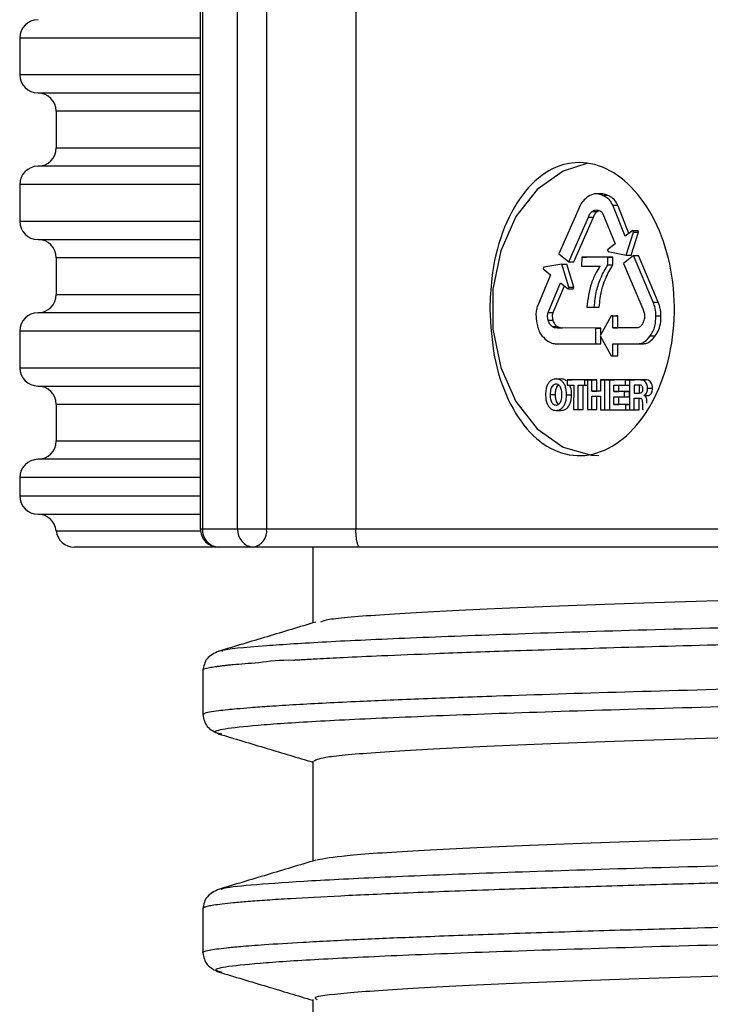
# Model space of a CAD drawing. Units: millimetres. Extents: x 5 to 292, y 5 to 415.
# Drawn here: x 68 to 71, y 267 to 272 of the extents above; entities that cross this region are included whole.
import ezdxf

# ---------------------------------------------------------------- set-up
doc = ezdxf.new("R2010")
doc.units = ezdxf.units.MM

msp = doc.modelspace()

# ---------------------------------------------------------------- linework, layer by layer
at = {"color": 7, "linetype": 'Continuous', "lineweight": 25}
for p, q in [((68.7143, 279.1674), (68.7143, 269.5874)), ((68.7264, 279.1674), (68.7264, 269.5874)), ((68.9177, 269.5874), (68.9177, 279.1674)), ((69.076, 279.1674), (69.076, 269.5874)), ((69.5637, 279.1674), (69.5637, 269.5874)), ((67.7284, 272.2674), (67.7284, 272.0674)), ((67.9283, 271.8674), (67.9283, 271.6674)), ((67.7284, 271.4674), (67.7284, 271.2674)), ((70.8989, 271.4167), (70.8715, 271.4167)), ((70.9079, 271.4092), (70.9352, 271.4092)), ((71.0332, 271.1848), (70.9655, 271.3541)), ((70.9655, 271.3541), (70.9929, 271.3541)), ((71.0543, 271.2007), (70.9929, 271.3541)), ((70.7823, 271.3408), (70.6715, 271.0893)), ((70.853, 271.3203), (70.8804, 271.3203)), ((70.8804, 271.3203), (70.8883, 271.3255)), ((70.9125, 271.3075), (70.9782, 271.1433)), ((70.7255, 271.045), (70.8333, 271.29)), ((70.7529, 271.045), (70.8607, 271.29)), ((70.8333, 271.29), (70.8607, 271.29)), ((71.0754, 271.2166), (71.0332, 271.1848)), ((71.0388, 271.082), (71.0793, 271.2069)), ((71.0662, 271.082), (71.1067, 271.2069)), ((71.0793, 271.2069), (71.0754, 271.2166)), ((71.0754, 271.2166), (71.1028, 271.2166)), ((71.0793, 271.2069), (71.1067, 271.2069)), ((71.1067, 271.2069), (71.1028, 271.2166)), ((70.9782, 271.1433), (70.9364, 271.1118)), ((70.6715, 271.0893), (70.7255, 271.045)), ((70.9364, 271.1118), (70.9403, 271.1021)), ((70.9403, 271.1021), (71.0388, 271.082)), ((67.9283, 271.0674), (67.9283, 270.8674)), ((70.6882, 271.0333), (70.5894, 271.0165)), ((70.7265, 270.9071), (70.6882, 271.0333)), ((70.6882, 271.0333), (70.7156, 271.0333)), ((70.7539, 270.9071), (70.7156, 271.0333)), ((70.7255, 271.045), (70.7529, 271.045)), ((70.7965, 271.0707), (70.7956, 271.0223)), ((70.9388, 271.0705), (70.7965, 271.0707)), ((70.7965, 271.0707), (70.8239, 271.0707)), ((70.9662, 271.0705), (70.8239, 271.0707)), ((70.9388, 271.0283), (70.9388, 271.0705)), ((70.9388, 271.0705), (70.9662, 271.0705)), ((70.9662, 271.0283), (70.9662, 271.0705)), ((71.0793, 271.0795), (71.025, 271.036)), ((71.025, 271.036), (71.1294, 270.7883)), ((71.0388, 271.082), (71.0662, 271.082)), ((71.1864, 270.825), (71.0793, 271.0795)), ((71.0793, 271.0795), (71.1067, 271.0795)), ((71.2138, 270.825), (71.1067, 271.0795)), ((70.5894, 271.0165), (70.5853, 271.0068)), ((70.5853, 271.0068), (70.6269, 270.9736)), ((70.7956, 271.0223), (70.8961, 271.0221)), ((70.9388, 271.0283), (70.9662, 271.0283)), ((70.6269, 270.9736), (70.5561, 270.8067)), ((70.6126, 270.7684), (70.6812, 270.9303)), ((70.6812, 270.9303), (70.7224, 270.8975)), ((70.64, 270.7684), (70.7017, 270.914)), ((70.7224, 270.8975), (70.7265, 270.9071)), ((70.7224, 270.8975), (70.7498, 270.8975)), ((70.7265, 270.9071), (70.7539, 270.9071)), ((70.7498, 270.8975), (70.7539, 270.9071)), ((71.1864, 270.825), (71.2138, 270.825)), ((70.6126, 270.7684), (70.64, 270.7684)), ((70.8239, 270.798), (70.8648, 270.798)), ((70.8648, 270.798), (70.8922, 270.798)), ((70.6135, 270.7272), (70.6409, 270.7272)), ((70.9578, 270.7503), (70.8974, 270.6416)), ((70.9659, 270.7503), (70.9578, 270.7503)), ((70.9578, 270.7503), (70.9852, 270.7503)), ((70.9658, 270.6849), (70.9659, 270.7503)), ((70.9659, 270.7503), (70.9933, 270.7503)), ((70.9933, 270.7503), (70.9852, 270.7503)), ((70.9932, 270.6849), (70.9933, 270.7503)), ((71.2018, 270.7498), (71.2291, 270.7498)), ((67.7284, 270.6674), (67.7284, 270.4674)), ((70.6353, 270.6919), (70.6627, 270.6919)), ((70.8729, 270.684), (70.6644, 270.6843)), ((70.6644, 270.6843), (70.6918, 270.6843)), ((70.9003, 270.684), (70.6918, 270.6843)), ((70.8731, 270.5978), (70.8729, 270.684)), ((70.8729, 270.684), (70.9003, 270.684)), ((70.9004, 270.6469), (70.9003, 270.684)), ((71.1024, 270.6846), (70.9658, 270.6849)), ((70.9658, 270.6849), (70.9932, 270.6849)), ((71.1025, 270.6847), (70.9932, 270.6849)), ((70.8974, 270.6416), (70.9576, 270.5327)), ((70.9005, 270.5978), (70.9004, 270.6362)), ((71.1695, 270.6411), (71.1969, 270.6411)), ((70.6589, 270.5983), (70.8731, 270.5978)), ((70.8731, 270.5978), (70.9005, 270.5978)), ((70.9657, 270.5327), (70.9658, 270.5987)), ((70.9658, 270.5987), (71.1065, 270.5984)), ((70.9931, 270.5327), (70.9932, 270.5987)), ((71.1065, 270.5984), (71.1339, 270.5984)), ((70.9576, 270.5327), (70.9657, 270.5327)), ((70.9576, 270.5327), (70.985, 270.5327)), ((70.9657, 270.5327), (70.9931, 270.5327)), ((70.985, 270.5327), (70.9931, 270.5327)), ((70.6564, 270.4063), (70.6838, 270.4063)), ((70.7166, 270.4018), (70.7165, 270.373)), ((70.8133, 270.4016), (70.7166, 270.4018)), ((70.7166, 270.4018), (70.744, 270.4018)), ((70.8407, 270.4016), (70.744, 270.4018)), ((70.8133, 270.3728), (70.8133, 270.4016)), ((70.8133, 270.4016), (70.8407, 270.4016)), ((70.8272, 270.4016), (70.8271, 270.2384)), ((70.8521, 270.4016), (70.8272, 270.4016)), ((70.8272, 270.4016), (70.8546, 270.4016)), ((70.8407, 270.4016), (70.8407, 270.4016)), ((70.852, 270.3397), (70.8521, 270.4016)), ((70.8521, 270.4016), (70.8795, 270.4016)), ((70.8795, 270.4016), (70.8546, 270.4016)), ((70.8794, 270.3397), (70.8795, 270.4016)), ((70.8984, 270.4015), (70.8984, 270.3397)), ((70.9233, 270.4014), (70.8984, 270.4015)), ((70.8984, 270.4015), (70.9258, 270.4015)), ((70.9231, 270.2382), (70.9233, 270.4014)), ((70.9233, 270.4014), (70.9507, 270.4014)), ((70.9507, 270.4014), (70.9258, 270.4015)), ((70.9477, 270.4014), (70.9475, 270.2382)), ((71.0351, 270.4012), (70.9477, 270.4014)), ((70.9477, 270.4014), (70.975, 270.4014)), ((70.9507, 270.4014), (70.9507, 270.4014)), ((71.0625, 270.4012), (70.975, 270.4014)), ((71.0351, 270.3724), (71.0351, 270.4012)), ((71.0351, 270.4012), (71.0625, 270.4012)), ((71.0581, 270.4012), (71.058, 270.238)), ((71.1183, 270.4011), (71.0581, 270.4012)), ((71.0581, 270.4012), (71.0855, 270.4012)), ((71.0625, 270.4012), (71.0625, 270.4012)), ((71.1457, 270.4011), (71.0855, 270.4012)), ((71.1183, 270.4011), (71.1457, 270.4011)), ((70.7165, 270.373), (70.7525, 270.3729)), ((70.7525, 270.3729), (70.7523, 270.2385)), ((70.7772, 270.2385), (70.7773, 270.3728)), ((70.7773, 270.3728), (70.8133, 270.3728)), ((70.8046, 270.2385), (70.8047, 270.3728)), ((70.8133, 270.3728), (70.8272, 270.3728)), ((70.8984, 270.3397), (70.852, 270.3397)), ((70.852, 270.3397), (70.8794, 270.3397)), ((70.8984, 270.3397), (70.8794, 270.3397)), ((70.9719, 270.3382), (70.972, 270.3725)), ((71.0299, 270.338), (70.9719, 270.3382)), ((70.9719, 270.3382), (70.9993, 270.3382)), ((70.972, 270.3725), (71.0351, 270.3724)), ((70.9993, 270.3382), (70.9994, 270.3724)), ((71.0573, 270.338), (70.9993, 270.3382)), ((71.0299, 270.3092), (71.0299, 270.338)), ((71.0299, 270.338), (71.0573, 270.338)), ((71.0351, 270.3724), (71.0581, 270.3724)), ((71.0573, 270.3092), (71.0573, 270.338)), ((71.0825, 270.373), (71.0824, 270.3293)), ((71.1134, 270.3729), (71.0825, 270.373)), ((71.1099, 270.3729), (71.1098, 270.3293)), ((71.1557, 270.3549), (71.1831, 270.3549)), ((70.624, 270.3204), (70.6514, 270.3204)), ((70.7135, 270.3202), (70.7409, 270.3202)), ((70.8519, 270.2384), (70.852, 270.3116)), ((70.852, 270.3116), (70.8984, 270.3115)), ((70.8793, 270.2384), (70.8794, 270.3115)), ((70.8984, 270.3115), (70.8983, 270.2383)), ((70.9719, 270.3093), (71.0299, 270.3092)), ((70.9719, 270.267), (70.9719, 270.3093)), ((70.9993, 270.267), (70.9993, 270.3092)), ((71.0299, 270.3092), (71.0573, 270.3092)), ((71.0823, 270.2379), (71.0824, 270.3018)), ((71.0824, 270.3293), (71.1116, 270.3293)), ((71.0824, 270.3293), (71.1098, 270.3293)), ((71.0824, 270.3018), (71.1081, 270.3018)), ((71.1097, 270.2379), (71.1098, 270.3018)), ((71.1098, 270.3293), (71.1121, 270.3293)), ((71.1372, 270.316), (71.1646, 270.316)), ((67.9283, 270.2674), (67.9283, 270.0674)), ((70.6563, 270.2344), (70.6836, 270.2344)), ((70.7523, 270.2385), (70.7772, 270.2385)), ((70.7772, 270.2385), (70.8046, 270.2385)), ((70.8271, 270.2384), (70.8519, 270.2384)), ((70.8519, 270.2384), (70.8793, 270.2384)), ((70.8983, 270.2383), (70.9231, 270.2382)), ((70.9231, 270.2382), (70.9475, 270.2382)), ((70.9475, 270.2382), (71.0378, 270.238)), ((71.0378, 270.2669), (70.9719, 270.267)), ((70.9719, 270.267), (70.9993, 270.267)), ((71.058, 270.2669), (70.9993, 270.267)), ((71.0378, 270.238), (71.0378, 270.2669)), ((71.0378, 270.2669), (71.058, 270.2669)), ((71.0378, 270.238), (71.058, 270.238)), ((71.058, 270.238), (71.0823, 270.2379)), ((71.0823, 270.2379), (71.1097, 270.2379)), ((67.7284, 269.8674), (67.7284, 269.7674)), ((68.7264, 269.5874), (68.9177, 269.5874)), ((68.9177, 269.5874), (69.076, 269.5874)), ((69.076, 269.5874), (69.5637, 269.5874)), ((68.8143, 269.4874), (68.0273, 269.4874)), ((69.0043, 269.4874), (68.8143, 269.4874)), ((69.5852, 269.4874), (69.0043, 269.4874)), ((69.3283, 269.4874), (69.3283, 269.0738)), ((75.1729, 269.4874), (69.5852, 269.4874)), ((68.8322, 268.9189), (68.833, 268.9199)), ((68.7283, 268.8144), (68.7283, 268.5735)), ((69.3283, 268.319), (69.3283, 267.7738)), ((68.8285, 267.6194), (68.8302, 267.62)), ((68.7283, 267.5143), (68.7283, 267.2736)), ((69.3283, 267.0189), (69.3283, 266.4738))]:
    msp.add_line(p, q, dxfattribs=at)
at = {"color": 8, "linetype": 'Continuous', "lineweight": 25}
for p, q in [((68.7143, 272.2674), (67.7284, 272.2674)), ((67.7284, 272.0674), (68.7143, 272.0674)), ((68.7143, 271.8674), (67.9283, 271.8674)), ((67.9283, 271.6674), (68.7143, 271.6674)), ((68.7143, 271.5674), (67.8284, 271.5674)), ((68.7143, 271.4674), (67.7284, 271.4674)), ((67.7284, 271.2674), (68.7143, 271.2674)), ((68.7143, 271.0674), (67.9283, 271.0674)), ((67.9283, 270.8674), (68.7143, 270.8674)), ((68.7143, 270.7674), (67.8284, 270.7674)), ((68.7143, 270.6674), (67.7284, 270.6674)), ((67.7284, 270.4674), (68.7143, 270.4674)), ((67.8284, 270.3674), (68.7143, 270.3674)), ((68.7143, 270.2674), (67.9283, 270.2674)), ((67.9283, 270.0674), (68.7143, 270.0674)), ((68.7143, 269.9674), (67.8284, 269.9674)), ((68.7143, 269.8674), (67.7284, 269.8674)), ((67.7284, 269.7674), (68.7143, 269.7674)), ((67.8284, 269.6674), (68.7143, 269.6674)), ((68.7143, 269.5874), (68.7264, 269.5874)), ((69.5637, 269.5874), (75.0729, 269.5874)), ((67.9278, 269.5774), (68.7148, 269.5774))]:
    msp.add_line(p, q, dxfattribs=at)
at = {"color": 8, "linetype": 'Continuous', "lineweight": 25, "flags": 128}
for points in [[(67.8284, 271.9674), (67.8286, 271.9674), (67.864, 271.9674), (67.9607, 271.9674), (68.118, 271.9674), (68.3354, 271.9674), (68.6119, 271.9674), (68.7143, 271.9674)], [(67.8284, 271.1674), (67.8286, 271.1674), (67.864, 271.1674), (67.9607, 271.1674), (68.118, 271.1674), (68.3354, 271.1674), (68.6119, 271.1674), (68.7143, 271.1674)]]:
    msp.add_lwpolyline(points, dxfattribs=at)
at = {"color": 7, "linetype": 'Continuous', "lineweight": 25, "flags": 128}
msp.add_lwpolyline([(70.8306, 271.5833), (70.6944, 271.5412), (70.5534, 271.441), (70.4374, 271.2923), (70.3549, 271.1062), (70.312, 270.8964), (70.312, 270.6785), (70.3549, 270.4687), (70.4374, 270.2826), (70.5534, 270.1339), (70.6944, 270.0336), (70.8498, 269.9893), (70.8896, 269.9874)], dxfattribs=at)
at = {"color": 7, "linetype": 'Continuous', "lineweight": 25}
for centre, radius, start, end in [((67.8284, 272.2674), 0.1, 90.0237, 180), ((67.8284, 272.0674), 0.1, 180, 269.9763), ((67.8283, 271.8674), 0.1, 0, 89.9763), ((67.8283, 271.6674), 0.1, 270.0237, 0), ((67.8284, 271.4674), 0.1, 90.0237, 180), ((67.8284, 271.2674), 0.1, 180, 269.9763), ((67.8283, 271.0674), 0.1, 0, 89.9763), ((67.8283, 270.8674), 0.1, 270.0237, 0), ((67.8284, 270.6674), 0.1, 90.0237, 180), ((67.8284, 270.4674), 0.1, 180, 269.9763), ((67.8283, 270.2674), 0.1, 0, 89.9763), ((67.8283, 270.0674), 0.1, 270.0237, 0), ((67.8284, 269.8674), 0.1, 90.0237, 180), ((67.8284, 269.7674), 0.1, 180, 269.9763), ((67.8283, 269.5674), 0.1, 5.7392, 89.9763), ((68.8143, 269.5874), 0.1, 180, 270), ((68.8207, 269.5817), 0.0945, 176.5398, 266.0591), ((69.0115, 269.5812), 0.094, 176.1767, 265.5807), ((68.9873, 269.5753), 0.0895, 280.9312, 7.8099), ((68.0273, 269.5874), 0.1, 185.7392, 270)]:
    msp.add_arc(centre, radius, start, end, dxfattribs=at)
for points, knots in [([(70.2949, 270.7874), (70.2969, 270.8435), (70.3023, 270.9901), (70.3575, 271.215), (70.4662, 271.4225), (70.6133, 271.5567), (70.7816, 271.6027), (70.9531, 271.557), (71.1082, 271.4254), (71.2285, 271.2226), (71.2986, 270.9709), (71.3094, 270.6984), (71.2592, 270.4353), (71.1539, 270.211), (71.0066, 270.0515), (70.8357, 269.9762), (70.6631, 269.9944), (70.5088, 270.1022), (70.3894, 270.2847), (70.31, 270.5213), (70.2999, 270.6987), (70.2949, 270.7874)], [0, 0, 0, 0, 0.033407, 0.087301, 0.141872, 0.196458, 0.250612, 0.304289, 0.357661, 0.410902, 0.464107, 0.517331, 0.570652, 0.624224, 0.678244, 0.732747, 0.787381, 0.841509, 0.894697, 0.947339, 1, 1, 1, 1]), ([(70.9079, 271.4092), (70.9001, 271.4122), (70.8846, 271.4181), (70.8546, 271.4162), (70.8351, 271.4035), (70.8229, 271.3955)], [0, 0, 0, 0, 0.273487, 0.542998, 1, 1, 1, 1]), ([(70.9352, 271.4092), (70.9245, 271.4141), (70.9124, 271.4195), (70.9003, 271.4163), (70.899, 271.4159)], [0, 0, 0, 0, 0.888156, 1, 1, 1, 1]), ([(70.9655, 271.3541), (70.9621, 271.3612), (70.9552, 271.3756), (70.9358, 271.3962), (70.9188, 271.4042), (70.9079, 271.4092)], [0, 0, 0, 0, 0.255186, 0.52192, 1, 1, 1, 1]), ([(70.9929, 271.3541), (70.9884, 271.363), (70.9784, 271.3828), (70.9569, 271.3999), (70.9415, 271.4066), (70.9352, 271.4092)], [0, 0, 0, 0, 0.323639, 0.72775, 1, 1, 1, 1]), ([(70.8229, 271.3955), (70.814, 271.3878), (70.7975, 271.3735), (70.7871, 271.3511), (70.7823, 271.3408)], [0, 0, 0, 0, 0.541162, 1, 1, 1, 1]), ([(70.8333, 271.29), (70.8362, 271.297), (70.8412, 271.309), (70.8495, 271.3169), (70.853, 271.3203)], [0, 0, 0, 0, 0.576173, 1, 1, 1, 1]), ([(70.853, 271.3203), (70.8585, 271.3237), (70.8691, 271.3303), (70.8807, 271.3285), (70.8863, 271.3277)], [0, 0, 0, 0, 0.518899, 1, 1, 1, 1]), ([(70.8607, 271.29), (70.862, 271.2933), (70.8646, 271.3), (70.8708, 271.3109), (70.8767, 271.3167), (70.8804, 271.3203)], [0, 0, 0, 0, 0.275227, 0.550728, 1, 1, 1, 1]), ([(70.8863, 271.3277), (70.8921, 271.3259), (70.9024, 271.3227), (70.9094, 271.3121), (70.9125, 271.3075)], [0, 0, 0, 0, 0.569028, 1, 1, 1, 1]), ([(70.8961, 271.0221), (70.8891, 271.0107), (70.8713, 270.9816), (70.8394, 270.91), (70.8301, 270.8426), (70.8239, 270.798)], [0, 0, 0, 0, 0.180603, 0.458706, 1, 1, 1, 1]), ([(70.8648, 270.798), (70.868, 270.8288), (70.8738, 270.8858), (70.9008, 270.9642), (70.9258, 271.0064), (70.9388, 271.0283)], [0, 0, 0, 0, 0.362917, 0.670638, 1, 1, 1, 1]), ([(70.8922, 270.798), (70.8956, 270.8302), (70.9011, 270.8835), (70.9274, 270.9619), (70.9516, 271.0034), (70.9662, 271.0283)], [0, 0, 0, 0, 0.378724, 0.627505, 1, 1, 1, 1]), ([(71.2018, 270.7498), (71.2011, 270.7643), (71.2, 270.7909), (71.1907, 270.8143), (71.1864, 270.825)], [0, 0, 0, 0, 0.541147, 1, 1, 1, 1]), ([(71.2291, 270.7498), (71.2291, 270.7565), (71.229, 270.7698), (71.2249, 270.7958), (71.2182, 270.8133), (71.2138, 270.825)], [0, 0, 0, 0, 0.252051, 0.504055, 1, 1, 1, 1]), ([(70.5561, 270.8067), (70.5535, 270.799), (70.548, 270.7835), (70.5451, 270.7501), (70.549, 270.726), (70.5514, 270.7105)], [0, 0, 0, 0, 0.255178, 0.521915, 1, 1, 1, 1]), ([(70.6135, 270.7272), (70.6116, 270.735), (70.6083, 270.7487), (70.6113, 270.7625), (70.6126, 270.7684)], [0, 0, 0, 0, 0.569033, 1, 1, 1, 1]), ([(70.6409, 270.7272), (70.6399, 270.7309), (70.6374, 270.7399), (70.6367, 270.7544), (70.639, 270.7642), (70.64, 270.7684)], [0, 0, 0, 0, 0.276417, 0.686811, 1, 1, 1, 1]), ([(71.1294, 270.7883), (71.1324, 270.7814), (71.1377, 270.7695), (71.1388, 270.7558), (71.1392, 270.75)], [0, 0, 0, 0, 0.576168, 1, 1, 1, 1]), ([(70.5514, 270.7105), (70.5536, 270.6998), (70.5579, 270.6786), (70.5746, 270.6444), (70.5926, 270.628), (70.6039, 270.6177)], [0, 0, 0, 0, 0.273486, 0.543003, 1, 1, 1, 1]), ([(70.6353, 270.6919), (70.6303, 270.6966), (70.6207, 270.7057), (70.6158, 270.7202), (70.6135, 270.7272)], [0, 0, 0, 0, 0.5189177, 1, 1, 1, 1]), ([(70.6627, 270.6919), (70.6601, 270.6939), (70.6535, 270.6993), (70.6461, 270.712), (70.6424, 270.7226), (70.6409, 270.7272)], [0, 0, 0, 0, 0.256027, 0.673832, 1, 1, 1, 1]), ([(71.1392, 270.75), (71.1387, 270.7417), (71.1378, 270.7257), (71.1311, 270.7126), (71.1279, 270.7063)], [0, 0, 0, 0, 0.5189106, 1, 1, 1, 1]), ([(71.1695, 270.6411), (71.1752, 270.649), (71.1864, 270.6647), (71.1996, 270.7017), (71.2009, 270.7313), (71.2018, 270.7498)], [0, 0, 0, 0, 0.273483, 0.542993, 1, 1, 1, 1]), ([(71.1969, 270.6411), (71.2044, 270.6521), (71.2191, 270.6739), (71.2284, 270.7136), (71.2289, 270.7389), (71.2291, 270.7498)], [0, 0, 0, 0, 0.370619, 0.729077, 1, 1, 1, 1]), ([(70.6644, 270.6843), (70.6585, 270.6842), (70.6484, 270.6839), (70.6392, 270.6895), (70.6353, 270.6919)], [0, 0, 0, 0, 0.576143, 1, 1, 1, 1]), ([(70.6814, 270.6845), (70.6794, 270.6847), (70.6728, 270.6856), (70.6668, 270.6893), (70.6627, 270.6919)], [0, 0, 0, 0, 0.312708, 1, 1, 1, 1]), ([(71.1279, 270.7063), (71.1239, 270.7002), (71.1169, 270.6894), (71.1068, 270.6861), (71.1024, 270.6846)], [0, 0, 0, 0, 0.569036, 1, 1, 1, 1]), ([(70.6039, 270.6177), (70.6133, 270.6112), (70.6306, 270.5992), (70.65, 270.5986), (70.6589, 270.5983)], [0, 0, 0, 0, 0.5411384, 1, 1, 1, 1]), ([(71.1065, 270.5984), (71.1127, 270.5991), (71.1252, 270.6005), (71.1477, 270.6137), (71.161, 270.6304), (71.1695, 270.6411)], [0, 0, 0, 0, 0.255166, 0.521902, 1, 1, 1, 1]), ([(71.1339, 270.5984), (71.1417, 270.5995), (71.1592, 270.602), (71.1805, 270.6195), (71.1922, 270.6349), (71.1969, 270.6411)], [0, 0, 0, 0, 0.323519, 0.727501, 1, 1, 1, 1]), ([(70.6564, 270.4063), (70.6527, 270.406), (70.6442, 270.4054), (70.6307, 270.3999), (70.6175, 270.3888), (70.6071, 270.3715), (70.6003, 270.3483), (70.5996, 270.3304), (70.5992, 270.3204)], [0, 0, 0, 0, 0.116191, 0.266793, 0.439143, 0.592342, 0.773227, 1, 1, 1, 1]), ([(70.7135, 270.3202), (70.7131, 270.3298), (70.7125, 270.347), (70.7063, 270.3695), (70.6974, 270.3856), (70.6853, 270.3978), (70.6713, 270.4049), (70.6609, 270.4058), (70.6564, 270.4063)], [0, 0, 0, 0, 0.217623, 0.39264, 0.541149, 0.674231, 0.859001, 1, 1, 1, 1]), ([(70.7133, 270.3962), (70.7082, 270.3993), (70.6988, 270.4051), (70.6885, 270.4059), (70.6838, 270.4063)], [0, 0, 0, 0, 0.5394842, 1, 1, 1, 1]), ([(71.1557, 270.3549), (71.1555, 270.358), (71.1552, 270.3652), (71.1524, 270.3763), (71.1474, 270.3868), (71.1398, 270.3949), (71.1299, 270.4002), (71.1224, 270.4008), (71.1183, 270.4011)], [0, 0, 0, 0, 0.122613, 0.275642, 0.448969, 0.602024, 0.780439, 1, 1, 1, 1]), ([(71.1831, 270.3549), (71.1825, 270.3613), (71.1815, 270.3731), (71.1745, 270.3875), (71.1647, 270.397), (71.1546, 270.4007), (71.148, 270.401), (71.1457, 270.4011)], [0, 0, 0, 0, 0.2473621, 0.4575527, 0.6462636, 0.8754359, 1, 1, 1, 1]), ([(70.6564, 270.3774), (70.6537, 270.3771), (70.6481, 270.3766), (70.6398, 270.3718), (70.6328, 270.3634), (70.6277, 270.3518), (70.6246, 270.3373), (70.6242, 270.3264), (70.624, 270.3204)], [0, 0, 0, 0, 0.134918, 0.283358, 0.448112, 0.598237, 0.778056, 1, 1, 1, 1]), ([(70.6699, 270.3726), (70.669, 270.3721), (70.6645, 270.3698), (70.6586, 270.3607), (70.6524, 270.3434), (70.6518, 270.3293), (70.6514, 270.3204)], [0, 0, 0, 0, 0.066289, 0.318411, 0.568513, 1, 1, 1, 1]), ([(70.6886, 270.3203), (70.6885, 270.326), (70.6882, 270.3365), (70.6853, 270.3506), (70.681, 270.3613), (70.6747, 270.3701), (70.6663, 270.3762), (70.6596, 270.377), (70.6564, 270.3774)], [0, 0, 0, 0, 0.212924, 0.386929, 0.53289, 0.660564, 0.839644, 1, 1, 1, 1]), ([(70.7409, 270.3202), (70.7405, 270.3349), (70.74, 270.354), (70.7323, 270.3694), (70.7306, 270.3729)], [0, 0, 0, 0, 0.770225, 1, 1, 1, 1]), ([(71.1116, 270.3293), (71.1138, 270.3294), (71.1178, 270.3295), (71.1232, 270.3315), (71.1271, 270.3351), (71.1294, 270.3398), (71.1306, 270.3453), (71.1308, 270.3493), (71.1308, 270.3515)], [0, 0, 0, 0, 0.226336, 0.412357, 0.573203, 0.698277, 0.836843, 1, 1, 1, 1]), ([(71.1308, 270.3515), (71.1308, 270.3532), (71.1306, 270.3568), (71.1293, 270.3623), (71.1269, 270.367), (71.1233, 270.3704), (71.1188, 270.3726), (71.1154, 270.3728), (71.1134, 270.3729)], [0, 0, 0, 0, 0.1425411, 0.2977999, 0.4640657, 0.6106559, 0.7842439, 1, 1, 1, 1]), ([(71.1372, 270.316), (71.1403, 270.318), (71.1463, 270.3218), (71.152, 270.3323), (71.1551, 270.3435), (71.1555, 270.351), (71.1557, 270.3549)], [0, 0, 0, 0, 0.276473, 0.546933, 0.767479, 1, 1, 1, 1]), ([(71.1646, 270.316), (71.1673, 270.3176), (71.1726, 270.3209), (71.1784, 270.3301), (71.1823, 270.3416), (71.1828, 270.3503), (71.1831, 270.3549)], [0, 0, 0, 0, 0.239436, 0.478922, 0.721664, 1, 1, 1, 1]), ([(70.5992, 270.3204), (70.5995, 270.3109), (70.6002, 270.2936), (70.6063, 270.2711), (70.6153, 270.255), (70.6274, 270.2429), (70.6414, 270.2358), (70.6518, 270.2348), (70.6563, 270.2344)], [0, 0, 0, 0, 0.217627, 0.392644, 0.541155, 0.67423, 0.858999, 1, 1, 1, 1]), ([(70.624, 270.3204), (70.6242, 270.3146), (70.6245, 270.3041), (70.6274, 270.2901), (70.6317, 270.2794), (70.638, 270.2705), (70.6464, 270.2644), (70.6531, 270.2636), (70.6563, 270.2633)], [0, 0, 0, 0, 0.2129252, 0.3869325, 0.5328999, 0.6605762, 0.8396574, 1, 1, 1, 1]), ([(70.6514, 270.3204), (70.6515, 270.3182), (70.6516, 270.3082), (70.6532, 270.2951), (70.6581, 270.2814), (70.663, 270.2728), (70.6681, 270.2694), (70.6702, 270.268)], [0, 0, 0, 0, 0.106795, 0.485756, 0.628669, 0.843569, 1, 1, 1, 1]), ([(70.6563, 270.2633), (70.659, 270.2635), (70.6646, 270.2641), (70.6729, 270.2688), (70.6799, 270.2772), (70.685, 270.2889), (70.6881, 270.3033), (70.6885, 270.3142), (70.6886, 270.3203)], [0, 0, 0, 0, 0.134932, 0.283372, 0.448123, 0.598241, 0.778058, 1, 1, 1, 1]), ([(70.6563, 270.2344), (70.66, 270.2347), (70.6685, 270.2353), (70.682, 270.2408), (70.6952, 270.2518), (70.7056, 270.2692), (70.7124, 270.2924), (70.7131, 270.3103), (70.7135, 270.3202)], [0, 0, 0, 0, 0.11619, 0.266797, 0.439147, 0.592347, 0.773231, 1, 1, 1, 1]), ([(70.6836, 270.2344), (70.6909, 270.2353), (70.7041, 270.2371), (70.7211, 270.2498), (70.7326, 270.268), (70.7397, 270.2922), (70.7405, 270.31), (70.7409, 270.3202)], [0, 0, 0, 0, 0.227467, 0.411085, 0.59545, 0.766467, 1, 1, 1, 1]), ([(71.1081, 270.3018), (71.1099, 270.3017), (71.1133, 270.3016), (71.1177, 270.3007), (71.1213, 270.2989), (71.1239, 270.2963), (71.1263, 270.2913), (71.1274, 270.2824), (71.1274, 270.2751), (71.1274, 270.2708)], [0, 0, 0, 0, 0.155132, 0.279173, 0.379218, 0.46495, 0.548025, 0.739724, 1, 1, 1, 1]), ([(71.1523, 270.2746), (71.1522, 270.2795), (71.1521, 270.2879), (71.1506, 270.2988), (71.1478, 270.3069), (71.143, 270.3125), (71.1392, 270.3148), (71.1372, 270.316)], [0, 0, 0, 0, 0.291042, 0.500827, 0.658619, 0.822014, 1, 1, 1, 1]), ([(71.1274, 270.2708), (71.1274, 270.2635), (71.1275, 270.2524), (71.1294, 270.2416), (71.13, 270.2378)], [0, 0, 0, 0, 0.65369, 1, 1, 1, 1]), ([(69.5852, 269.4874), (69.5805, 269.4909), (69.5735, 269.4961), (69.5668, 269.5319), (69.5642, 269.5612), (69.5639, 269.5787), (69.5637, 269.5874)], [0, 0, 0, 0, 0.50302, 0.753119, 0.87715, 1, 1, 1, 1]), ([(75.6259, 269.2874), (75.1681, 269.279), (74.241, 269.262), (72.9959, 269.2344), (71.881, 269.2055), (70.9447, 269.1761), (70.2065, 269.1469), (69.6949, 269.1188), (69.4127, 269.0961), (69.3812, 269.0834), (69.3704, 269.079)], [0, 0, 0, 0, 0.1294858, 0.2622066, 0.3970735, 0.5328848, 0.6675944, 0.8007843, 0.9313203, 1, 1, 1, 1]), ([(69.3453, 269.0789), (69.2565, 269.0523), (69.079, 268.9989), (68.9015, 268.9456), (68.8127, 268.9189)], [0, 0, 0, 0, 0.499988, 1, 1, 1, 1]), ([(94.0543, 268.9484), (93.9844, 268.94), (93.8389, 268.9225), (93.3476, 268.8944), (92.6496, 268.8652), (91.7475, 268.8359), (90.675, 268.8075), (89.4656, 268.7805), (88.1422, 268.756), (86.7099, 268.7308), (85.1687, 268.7035), (83.5403, 268.6749), (81.8663, 268.6456), (80.192, 268.6164), (78.5626, 268.5881), (77.0184, 268.5613), (75.5715, 268.5369), (74.2231, 268.5115), (72.981, 268.4841), (71.8758, 268.4553), (70.9429, 268.426), (70.2075, 268.3969), (69.6913, 268.3687), (69.3813, 268.3426), (69.3488, 268.3267), (69.3333, 268.319)], [0, 0, 0, 0, 0.040976, 0.085202, 0.129813, 0.174405, 0.218571, 0.261932, 0.304159, 0.346623, 0.390171, 0.434453, 0.479081, 0.523648, 0.567751, 0.611013, 0.653151, 0.695737, 0.739374, 0.783708, 0.828348, 0.872887, 0.916923, 0.960082, 1, 1, 1, 1]), ([(68.8157, 268.9199), (68.7912, 268.9082), (68.742, 268.8848), (68.7329, 268.8379), (68.7283, 268.8144)], [0, 0, 0, 0, 0.499124, 1, 1, 1, 1]), ([(68.7283, 268.5736), (68.733, 268.55), (68.7422, 268.5029), (68.7921, 268.4794), (68.817, 268.4676)], [0, 0, 0, 0, 0.500069, 1, 1, 1, 1]), ([(68.8127, 268.4689), (68.9015, 268.4422), (69.0734, 268.3906), (69.2453, 268.339), (69.3283, 268.314)], [0, 0, 0, 0, 0.516561, 1, 1, 1, 1]), ([(94.1054, 268.4189), (94.1116, 268.4161), (94.1359, 268.405), (93.9629, 268.3841), (93.5779, 268.3562), (92.9593, 268.3271), (92.1375, 268.2978), (91.1306, 268.2689), (89.9724, 268.2413), (88.6942, 268.2156), (87.3061, 268.1914), (85.8092, 268.1648), (84.2117, 268.1367), (82.5509, 268.1075), (80.8712, 268.0782), (79.2183, 268.0495), (77.6352, 268.022), (76.1487, 267.9966), (74.7598, 267.9722), (73.4727, 267.9454), (72.3071, 267.9172), (71.3004, 267.888), (70.4814, 267.8587), (69.8768, 267.8301), (69.48, 267.8032), (69.3925, 267.7868), (69.3506, 267.779)], [0, 0, 0, 0, 0.014433, 0.056739, 0.099946, 0.143689, 0.187577, 0.231207, 0.274193, 0.316183, 0.357534, 0.399944, 0.443221, 0.486996, 0.530876, 0.574459, 0.617362, 0.659236, 0.700646, 0.743157, 0.7865, 0.830304, 0.874172, 0.917705, 0.960521, 1, 1, 1, 1]), ([(69.3453, 267.7789), (69.2566, 267.7523), (69.079, 267.699), (68.9015, 267.6456), (68.8128, 267.619)], [0, 0, 0, 0, 0.4999873, 1, 1, 1, 1]), ([(94.1048, 267.6588), (94.0627, 267.6507), (93.9746, 267.6337), (93.5723, 267.6062), (92.9608, 267.5771), (92.1371, 267.5478), (91.1307, 267.5189), (89.9723, 267.4913), (88.6942, 267.4656), (87.3061, 267.4414), (85.8092, 267.4148), (84.2117, 267.3867), (82.5509, 267.3575), (80.8712, 267.3282), (79.2183, 267.2995), (77.6352, 267.272), (76.1487, 267.2466), (74.7599, 267.2222), (73.4727, 267.1954), (72.3072, 267.1672), (71.3, 267.138), (70.4829, 267.1087), (69.8714, 267.08), (69.4925, 267.0527), (69.3213, 267.033), (69.3453, 267.0218), (69.3516, 267.0189)], [0, 0, 0, 0, 0.039643, 0.082858, 0.12661, 0.170506, 0.214145, 0.25714, 0.299137, 0.340497, 0.382915, 0.4262, 0.469984, 0.513872, 0.557464, 0.600376, 0.642258, 0.683676, 0.726195, 0.769547, 0.813359, 0.857236, 0.900777, 0.943601, 0.985365, 1, 1, 1, 1]), ([(68.8183, 267.6206), (68.793, 267.6089), (68.7425, 267.5853), (68.7331, 267.5382), (68.7283, 267.5146)], [0, 0, 0, 0, 0.49981, 1, 1, 1, 1]), ([(68.7283, 267.2734), (68.7331, 267.2499), (68.7425, 267.2029), (68.7925, 267.1793), (68.8174, 267.1675)], [0, 0, 0, 0, 0.500902, 1, 1, 1, 1]), ([(68.8129, 267.1689), (68.9016, 267.1422), (69.0735, 267.0906), (69.2453, 267.039), (69.3283, 267.014)], [0, 0, 0, 0, 0.516635, 1, 1, 1, 1]), ([(94.1144, 267.119), (94.1188, 267.1176), (94.1469, 267.1083), (94.015, 267.09), (93.7016, 267.0637), (93.1712, 267.0363), (92.453, 267.0083), (91.5579, 266.9806), (90.5128, 266.9537), (89.3483, 266.9282), (88.0823, 266.9049), (86.7175, 266.8809), (85.2526, 266.855), (83.7067, 266.8278), (82.1153, 266.7999), (80.5176, 266.7721), (78.9527, 266.7449), (77.4572, 266.719), (76.0514, 266.6949), (74.7343, 266.6716), (73.5083, 266.6461), (72.3915, 266.6193), (71.4159, 266.5916), (70.6101, 266.5636), (69.9878, 266.5361), (69.5779, 266.5098), (69.3736, 266.491), (69.3651, 266.4811), (69.3633, 266.479)], [0, 0, 0, 0, 0.007383, 0.047475, 0.088453, 0.130007, 0.171806, 0.213501, 0.254753, 0.295241, 0.334708, 0.374485, 0.415231, 0.456648, 0.49841, 0.540172, 0.58159, 0.622336, 0.662113, 0.70158, 0.742068, 0.78332, 0.825015, 0.866813, 0.908368, 0.949346, 0.989438, 1, 1, 1, 1])]:
    msp.add_open_spline(points, degree=3, knots=knots, dxfattribs=at)
at = {"color": 8, "linetype": 'Continuous', "lineweight": 25}
for points, knots in [([(90.3599, 269.2874), (90.2941, 269.2861), (90.1529, 269.2831), (89.9217, 269.2786), (89.6567, 269.2734), (89.3558, 269.2678), (89.0176, 269.2617), (88.6401, 269.255), (87.9684, 269.2435), (87.3517, 269.2331), (86.8165, 269.2241), (86.6608, 269.2214), (86.5026, 269.2188), (86.3421, 269.2161), (86.1791, 269.2133), (86.0138, 269.2105), (85.8325, 269.2075), (85.596, 269.2035), (85.2436, 269.1974), (84.7368, 269.1888), (84.061, 269.1774), (83.4304, 269.1669), (82.8931, 269.158), (82.495, 269.1514), (82.0721, 269.1444), (81.6248, 269.137), (81.1537, 269.1292), (80.4899, 269.1182), (79.6647, 269.1045), (78.7151, 269.0888), (77.8401, 269.0744), (77.0408, 269.0612), (76.3166, 269.0492), (75.5193, 269.0362), (74.615, 269.0208), (73.7562, 269.0044), (73.0428, 268.9897), (72.6199, 268.9803), (72.3383, 268.9738), (72.1918, 268.9703), (72.0463, 268.9668), (71.902, 268.9632), (71.759, 268.9595), (71.4199, 268.9507), (70.9455, 268.9375), (70.4133, 268.9207), (70.0116, 268.9064), (69.7166, 268.8944), (69.5071, 268.8847), (69.3655, 268.8775), (69.283, 268.8729), (69.2429, 268.8706), (69.2296, 268.8698), (69.2254, 268.8695), (69.2239, 268.8694), (69.2233, 268.8694), (69.223, 268.8694), (69.2229, 268.8694), (69.2228, 268.8694), (69.2228, 268.8694), (69.2228, 268.8694), (69.152, 268.8731), (69.0284, 268.8535), (68.9217, 268.8485), (68.8651, 268.8426), (68.8395, 268.8398), (68.8167, 268.837), (68.7968, 268.8343), (68.7796, 268.8316), (68.7442, 268.8251), (68.7195, 268.8194), (68.7288, 268.8145), (68.7291, 268.8143)], [0, 0, 0, 0, 0.008805, 0.018869, 0.030191, 0.042772, 0.05661, 0.071707, 0.088062, 0.135407, 0.141003, 0.146655, 0.152364, 0.15813, 0.163952, 0.16983, 0.175765, 0.183207, 0.194804, 0.212727, 0.235861, 0.264207, 0.27677, 0.290139, 0.304311, 0.319288, 0.33507, 0.351656, 0.386093, 0.418501, 0.44888, 0.477231, 0.503552, 0.527844, 0.566527, 0.608762, 0.633972, 0.660296, 0.667376, 0.674532, 0.681765, 0.689074, 0.69646, 0.703922, 0.742701, 0.77667, 0.805827, 0.830171, 0.849701, 0.864417, 0.874318, 0.877759, 0.878795, 0.879158, 0.8793, 0.879359, 0.879384, 0.879395, 0.8794, 0.879402, 0.879403, 0.879404, 0.905408, 0.930256, 0.936573, 0.942811, 0.948969, 0.955049, 0.961048, 0.966969, 0.999144, 1, 1, 1, 1]), ([(68.833, 268.9199), (68.8333, 268.9215), (68.8347, 268.9315), (69.0292, 268.9485), (69.3822, 268.9715), (69.8437, 268.993), (70.4283, 269.015), (71.1333, 269.0372), (71.9462, 269.0592), (72.8531, 269.0807), (73.8371, 269.1012), (74.8811, 269.1208), (75.9809, 269.139), (77.1398, 269.1581), (78.362, 269.1784), (79.6363, 269.1996), (80.9448, 269.2214), (82.267, 269.2436), (83.5852, 269.2657), (84.4443, 269.2802), (84.8726, 269.2874)], [0, 0, 0, 0, 0.01459, 0.088599, 0.145297, 0.202711, 0.260554, 0.318529, 0.376331, 0.433664, 0.490245, 0.545813, 0.60029, 0.655471, 0.711745, 0.768861, 0.826541, 0.884492, 0.942412, 1, 1, 1, 1]), ([(94.6336, 269.1197), (94.6325, 269.118), (94.6275, 269.1097), (94.4861, 269.0939), (94.2014, 269.0724), (93.7684, 269.0501), (93.2036, 269.0274), (92.5114, 269.0047), (91.705, 268.9823), (90.7998, 268.9606), (89.8139, 268.9399), (88.7612, 268.9204), (87.6413, 268.9017), (86.4499, 268.8813), (85.1885, 268.86), (83.874, 268.8378), (82.5268, 268.8152), (81.1687, 268.7924), (79.8219, 268.7699), (78.5082, 268.7481), (77.2472, 268.7272), (76.0523, 268.7074), (74.9198, 268.6888), (73.8466, 268.6687), (72.8367, 268.6476), (71.9083, 268.6255), (71.0797, 268.6029), (70.366, 268.5802), (69.7789, 268.5576), (69.3265, 268.5356), (69.0089, 268.5145), (68.8348, 268.4944), (68.7754, 268.4797), (68.8189, 268.4705), (68.8316, 268.4678)], [0, 0, 0, 0, 0.008755, 0.04096, 0.073706, 0.106829, 0.140152, 0.173492, 0.206668, 0.2395, 0.271823, 0.303485, 0.334884, 0.366967, 0.399621, 0.432683, 0.465981, 0.499333, 0.532555, 0.565467, 0.597901, 0.629702, 0.66104, 0.692995, 0.72555, 0.758547, 0.791813, 0.825169, 0.85843, 0.891416, 0.923956, 0.955891, 0.987224, 1, 1, 1, 1]), ([(68.7378, 268.5733), (68.736, 268.5759), (68.7306, 268.5835), (68.7874, 268.5928), (68.8597, 268.6009), (68.9174, 268.6065), (68.9916, 268.6128), (69.0966, 268.6205), (69.2795, 268.6319), (69.5491, 268.6457), (69.9215, 268.6614), (70.3895, 268.6784), (71.0134, 268.6981), (71.6832, 268.7164), (72.2467, 268.7306), (72.6806, 268.7408), (73.1638, 268.7513), (73.7732, 268.7637), (74.4769, 268.7771), (75.2567, 268.7908), (75.9166, 268.8018), (76.4225, 268.8098), (76.7779, 268.8155), (77.1251, 268.8212), (77.5247, 268.8278), (78.0986, 268.8373), (78.8835, 268.8504), (79.9171, 268.8675), (81.0778, 268.8868), (82.2686, 268.9066), (83.3878, 268.9252), (84.367, 268.9415), (85.2045, 268.9556), (85.9027, 268.9674), (86.451, 268.9768), (86.9363, 268.9849), (87.442, 268.9933), (88.0579, 269.0037), (88.6388, 269.0137), (89.1258, 269.0223), (89.4935, 269.0291), (89.8384, 269.0357), (90.1839, 269.0426), (90.5285, 269.0498), (90.972, 269.0595), (91.4869, 269.0717), (91.8933, 269.0817), (92.0796, 269.087), (92.0943, 269.0874)], [0, 0, 0, 0, 0.016081, 0.046711, 0.058323, 0.068318, 0.080764, 0.09566, 0.113007, 0.14672, 0.174141, 0.201561, 0.242682, 0.283804, 0.30299, 0.320739, 0.341023, 0.363839, 0.393955, 0.421298, 0.448642, 0.462954, 0.472887, 0.484404, 0.497504, 0.512188, 0.540175, 0.572559, 0.609339, 0.647917, 0.682551, 0.713155, 0.739728, 0.762268, 0.780777, 0.793769, 0.810851, 0.832231, 0.857907, 0.873331, 0.886367, 0.899791, 0.913605, 0.927809, 0.942401, 0.970199, 0.997655, 1, 1, 1, 1]), ([(68.8302, 267.62), (68.8347, 267.6223), (68.8511, 267.6309), (69.0078, 267.6465), (69.3028, 267.667), (69.7359, 267.6884), (70.2946, 267.7104), (70.975, 267.7325), (71.7662, 267.7546), (72.6546, 267.7762), (73.7282, 267.7992), (75.0017, 267.8232), (76.4991, 267.8474), (77.9627, 267.8718), (79.3638, 267.8951), (80.6667, 267.9168), (81.988, 267.9389), (83.3074, 267.9611), (84.6044, 267.9829), (85.8593, 268.0041), (87.0549, 268.0244), (88.1805, 268.0435), (89.2404, 268.0617), (90.2377, 268.0813), (91.1682, 268.1018), (92.0151, 268.1233), (92.7625, 268.1453), (93.3969, 268.1674), (93.9081, 268.1895), (94.2908, 268.211), (94.5398, 268.2317), (94.6683, 268.2514), (94.6501, 268.2636), (94.6411, 268.2697)], [0, 0, 0, 0, 0.011944, 0.04315, 0.074936, 0.107157, 0.139654, 0.172261, 0.204807, 0.237124, 0.26905, 0.310742, 0.35165, 0.393545, 0.425583, 0.457972, 0.490549, 0.523145, 0.555589, 0.587716, 0.619371, 0.650412, 0.681051, 0.712302, 0.744124, 0.776369, 0.80888, 0.841488, 0.874023, 0.906318, 0.938211, 0.969554, 1, 1, 1, 1]), ([(94.7232, 268.1648), (94.7247, 268.1633), (94.7286, 268.1595), (94.7103, 268.154), (94.6839, 268.1482), (94.6516, 268.1431), (94.6101, 268.1378), (94.5585, 268.1324), (94.4964, 268.1268), (94.403, 268.1194), (94.2554, 268.1095), (94.0165, 268.0962), (93.7101, 268.0821), (93.3446, 268.0677), (92.9559, 268.0542), (92.542, 268.0413), (92.123, 268.0293), (91.7152, 268.0186), (91.2848, 268.0079), (90.8151, 267.9971), (90.2773, 267.9856), (89.698, 267.9741), (89.0996, 267.9629), (88.3774, 267.9504), (87.4763, 267.9352), (86.6557, 267.9213), (86.0558, 267.9112), (85.7328, 267.9057), (85.3987, 267.9001), (85.0538, 267.8943), (84.6979, 267.8884), (84.3313, 267.8822), (83.9541, 267.8759), (83.3425, 267.8657), (82.5342, 267.8522), (81.5732, 267.8364), (80.7343, 267.8225), (80.0199, 267.8106), (79.4301, 267.8008), (79.0422, 267.7943), (78.8167, 267.7905), (78.7156, 267.7888), (78.6243, 267.7873), (78.5427, 267.7859), (78.4708, 267.7847), (78.4086, 267.7837), (78.2415, 267.7809), (77.97, 267.7765), (77.5967, 267.7703), (77.2352, 267.7643), (76.8856, 267.7586), (76.548, 267.753), (76.2223, 267.7477), (75.8144, 267.741), (75.3455, 267.7332), (74.8379, 267.7244), (74.3966, 267.7165), (74.0181, 267.7095), (73.645, 267.7022), (73.2281, 267.6936), (72.727, 267.6827), (72.217, 267.6709), (71.7174, 267.6585), (71.2432, 267.6458), (70.7649, 267.6318), (70.2848, 267.6162), (69.8463, 267.5998), (69.4798, 267.5836), (69.2367, 267.5706), (69.0778, 267.5605), (68.9749, 267.5529), (68.894, 267.5457), (68.8323, 267.5391), (68.7875, 267.5331), (68.756, 267.5274), (68.7367, 267.5218), (68.7279, 267.5174), (68.7292, 267.515), (68.7295, 267.5143)], [0, 0, 0, 0, 0.007161, 0.018972, 0.026935, 0.035079, 0.043403, 0.051909, 0.060595, 0.069463, 0.085827, 0.105602, 0.128786, 0.148414, 0.169315, 0.188454, 0.205495, 0.222402, 0.236569, 0.253412, 0.271982, 0.290333, 0.308466, 0.326381, 0.353482, 0.383936, 0.392076, 0.400426, 0.408985, 0.417755, 0.426733, 0.435922, 0.44532, 0.454928, 0.481406, 0.50492, 0.525469, 0.543053, 0.557672, 0.569325, 0.57211, 0.574653, 0.576953, 0.579012, 0.580828, 0.582402, 0.583734, 0.593538, 0.603131, 0.612513, 0.621683, 0.630641, 0.639388, 0.647924, 0.663931, 0.678393, 0.69131, 0.702681, 0.712507, 0.725781, 0.742312, 0.762097, 0.779073, 0.797881, 0.818519, 0.840988, 0.86698, 0.89114, 0.913468, 0.925987, 0.937845, 0.949044, 0.959582, 0.969461, 0.978609, 0.987757, 0.996905, 1, 1, 1, 1]), ([(68.7297, 267.2734), (68.7292, 267.2737), (68.7217, 267.2785), (68.7553, 267.2876), (68.8322, 267.2985), (68.9399, 267.3086), (69.0709, 267.3189), (69.2804, 267.332), (69.5649, 267.3464), (69.923, 267.3616), (70.334, 267.3767), (70.8025, 267.3919), (71.3413, 267.4075), (71.9294, 267.4228), (72.5659, 267.438), (73.1697, 267.4512), (73.7401, 267.463), (74.3528, 267.4747), (75.0398, 267.4871), (75.7951, 267.4999), (76.5172, 267.5112), (77.099, 267.5208), (77.569, 267.5286), (77.9732, 267.5353), (78.4275, 267.5428), (78.8741, 267.5502), (79.2945, 267.5572), (79.672, 267.5634), (80.3638, 267.5748), (81.3794, 267.5915), (82.6266, 267.6122), (83.7212, 267.6307), (84.6618, 267.6469), (85.5749, 267.6621), (86.5468, 267.6782), (87.4013, 267.6924), (88.1167, 267.7046), (88.6544, 267.7139), (89.1418, 267.7225), (89.5786, 267.7306), (89.9453, 267.7378), (90.2742, 267.7445), (90.5655, 267.7506), (90.8555, 267.757), (91.1089, 267.7627), (91.3236, 267.7678), (91.5075, 267.7723), (91.8038, 267.7797), (92.2352, 267.7912), (92.7911, 267.8076), (93.2822, 267.8241), (93.6728, 267.8395), (93.9543, 267.8521), (94.174, 267.8636), (94.3907, 267.8769), (94.592, 267.8933), (94.721, 267.9095), (94.7135, 267.9195), (94.7109, 267.9229)], [0, 0, 0, 0, 0.001415, 0.023323, 0.04508, 0.056951, 0.072881, 0.09287, 0.116917, 0.137617, 0.160599, 0.183908, 0.204527, 0.229782, 0.252486, 0.272638, 0.290238, 0.30673, 0.32853, 0.350331, 0.370149, 0.387169, 0.396405, 0.406806, 0.418371, 0.431101, 0.440577, 0.449922, 0.459267, 0.491962, 0.524657, 0.550817, 0.572885, 0.595048, 0.620251, 0.648494, 0.66376, 0.679785, 0.6945, 0.706751, 0.71946, 0.72882, 0.738413, 0.74824, 0.758301, 0.764976, 0.771369, 0.778559, 0.798427, 0.822625, 0.851152, 0.871673, 0.890352, 0.90748, 0.923055, 0.950226, 0.982893, 1, 1, 1, 1]), ([(94.6399, 267.8178), (94.6398, 267.8178), (94.6391, 267.8113), (94.5174, 267.7974), (94.2602, 267.7761), (93.8486, 267.7538), (93.3059, 267.7312), (92.6338, 267.7084), (91.8453, 267.686), (90.9551, 267.6641), (89.9812, 267.6432), (88.9393, 267.6235), (87.8307, 267.6049), (86.6516, 267.5848), (85.4006, 267.5636), (84.0936, 267.5415), (82.7503, 267.5189), (81.3924, 267.4962), (80.0423, 267.4736), (78.7216, 267.4516), (77.4507, 267.4305), (76.2451, 267.4106), (75.1026, 267.3919), (74.0196, 267.3721), (72.9981, 267.3511), (72.055, 267.3292), (71.2088, 267.3067), (70.4752, 267.2839), (69.8666, 267.2613), (69.3916, 267.2392), (69.0519, 267.2179), (68.8543, 267.1976), (68.7776, 267.1817), (68.8174, 267.1715), (68.8319, 267.1678)], [0, 0, 0, 0, 0.000284, 0.032488, 0.06526, 0.098438, 0.131846, 0.165302, 0.198623, 0.231629, 0.264149, 0.296031, 0.327474, 0.359551, 0.392225, 0.425337, 0.458714, 0.492176, 0.525537, 0.558617, 0.591245, 0.623262, 0.654692, 0.686636, 0.719206, 0.752246, 0.785586, 0.819045, 0.852441, 0.885589, 0.918318, 0.950465, 0.981939, 1, 1, 1, 1])]:
    msp.add_open_spline(points, degree=3, knots=knots, dxfattribs=at)

doc.saveas('drawing.dxf')
